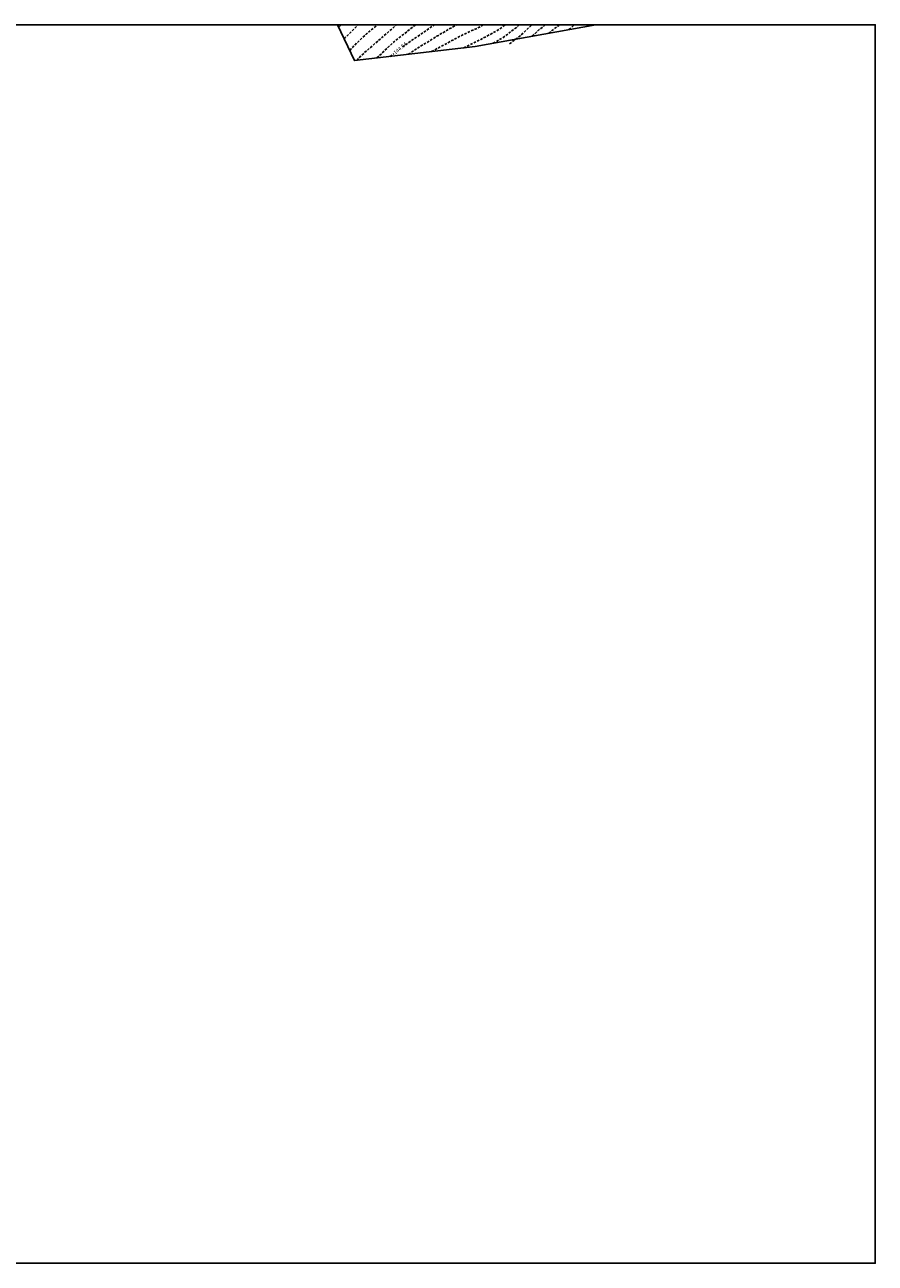
# Model space of a CAD drawing. Units: metres. Extents: x 585894 to 586244, y 4797540 to 4797790.
# Drawn here: x 586072 to 586244, y 4797540 to 4797790 of the extents above; entities that cross this region are included whole.
import ezdxf

# ---------------------------------------------------------------- set-up
doc = ezdxf.new("R2010")
doc.units = ezdxf.units.M
doc.header["$MEASUREMENT"] = 0
doc.linetypes.add('TRAZOS_NORMALES', pattern=[0.75, 0.5, -0.25])
for name, color, linetype in [('010103', 9, 'LIMITE_MUNICIPAL'), ('010106', 9, 'Continuous'), ('020194', 31, 'TRAZOS_NORMALES'), ('020195', 30, 'TRAZOS_NORMALES'), ('020307', 24, 'Continuous')]:
    doc.layers.add(name, color=color, linetype=linetype)
doc.styles.add('ARIALI', font='ariali.ttf', dxfattribs={"height": 1})
doc.linetypes.add('LIMITE_MUNICIPAL', pattern='A,0.75,-0.32,0.75,-0.25,[205,DONOSTI.shx,S=0.375,R=0,X=0,Y=0],-1', length=3.07)

msp = doc.modelspace()

# ---------------------------------------------------------------- linework, layer by layer
at = {"layer": '010103', "ltscale": 3, "flags": 128}
msp.add_lwpolyline([(586187.7, 4797790.04), (586163.34, 4797785.66), (586138.98, 4797782.81), (586135.58, 4797790.04)], dxfattribs=at)
at = {"layer": '010106'}
msp.add_lwpolyline([(585894.13, 4797540.05), (586244.12, 4797540.05), (586244.12, 4797790.04), (585894.13, 4797790.05)], close=True, dxfattribs=at)
at = {"layer": '020194', "flags": 128}
for points, elevation in [([(586136.9, 4797787.24), (586137.06, 4797787.42), (586137.42, 4797787.73), (586139.71, 4797790.04)], 140.64), ([(586138.01, 4797784.88), (586138.62, 4797785.55), (586141.42, 4797788.23), (586143.64, 4797790.04)], 141.64), ([(586139.42, 4797782.86), (586140.51, 4797783.98), (586147.48, 4797790.04)], 142.64), ([(586143.52, 4797783.34), (586146.68, 4797786.39), (586151.32, 4797790.04)], 143.64), ([(586149.84, 4797784.08), (586150.14, 4797784.25), (586151.66, 4797785.32), (586152.04, 4797785.53), (586152.79, 4797786.04), (586153.22, 4797786.25), (586155.19, 4797787.46), (586155.56, 4797787.72), (586155.96, 4797787.91), (586156.31, 4797788.16), (586159.44, 4797789.95), (586159.64, 4797790.04)], 145.64), ([(586154.55, 4797784.63), (586160.42, 4797787.81), (586164.44, 4797789.68), (586164.98, 4797790.04)], 146.64), ([(586161.03, 4797785.39), (586164.52, 4797787.09), (586167.99, 4797789), (586169.46, 4797790.04)], 147.64), ([(586166.96, 4797786.31), (586167.27, 4797786.46), (586168.91, 4797787.43), (586171.66, 4797789.49), (586172.25, 4797790.04)], 148.64), ([(586174.87, 4797787.73), (586176.28, 4797789.06), (586177.52, 4797790.04)], 150.64), ([(586178.2, 4797788.33), (586180.22, 4797789.93), (586180.34, 4797790.04)], 151.64), ([(586182.29, 4797789.07), (586182.85, 4797789.52), (586183.34, 4797790.04)], 152.64), ([(586186.16, 4797789.76), (586186.44, 4797790.04)], 153.64)]:
    msp.add_lwpolyline(points, dxfattribs=dict(at, elevation=elevation))
at = {"layer": '020195', "flags": 128}
for points, elevation in [([(586136.29, 4797790.04), (586135.81, 4797789.55)], 139.64), ([(586148.65, 4797785.58), (586155.11, 4797790.04)], 144.64), ([(586170.29, 4797786.2), (586172.42, 4797787.81), (586174.79, 4797790.04)], 149.64), ([(586146.18, 4797783.65), (586146.43, 4797783.81), (586146.9, 4797784.2)], 144.64)]:
    msp.add_lwpolyline(points, dxfattribs=dict(at, elevation=elevation))

# ---------------------------------------------------------------- texts
at = {"layer": '020307', "style": 'ARIALI'}
msp.add_text('144.64', height=0.75, rotation=39.9698, dxfattribs=at).set_placement((586147.25, 4797784.03))

doc.saveas('drawing.dxf')
